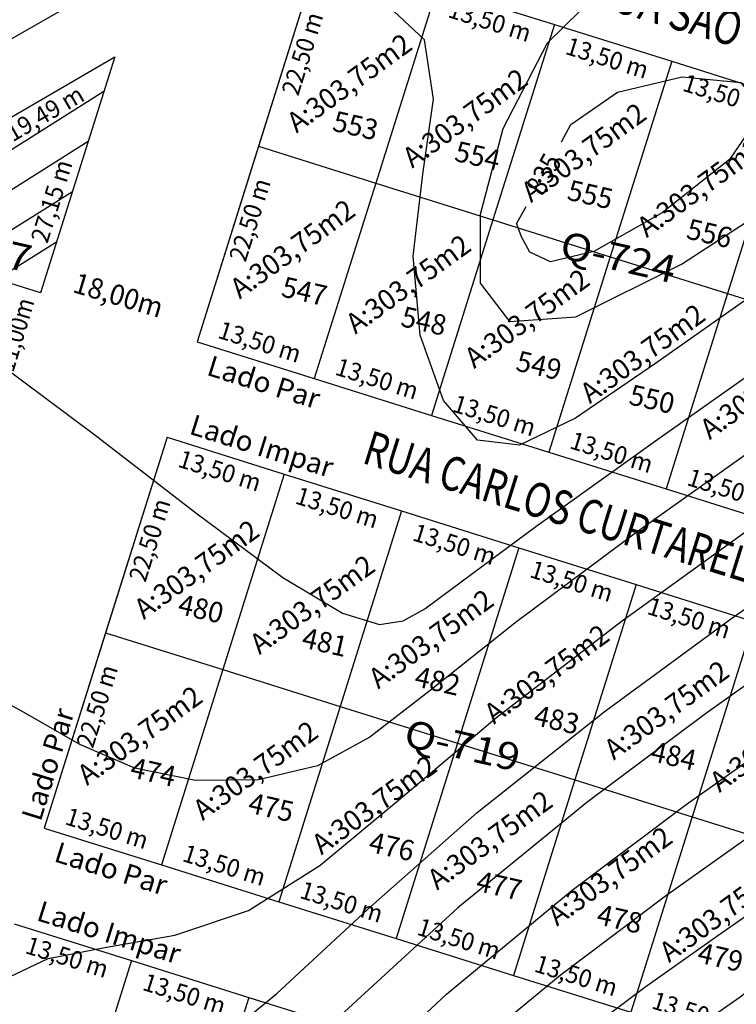
# Model space of a CAD drawing. Units: metres. Extents: x 344892 to 350832, y 7014574 to 7018779.
# Drawn here: x 346030 to 346108, y 7017894 to 7018002 of the extents above; entities that cross this region are included whole.
import ezdxf
from ezdxf.enums import TextEntityAlignment as Align

# ---------------------------------------------------------------- set-up
doc = ezdxf.new("R2010")
doc.units = ezdxf.units.M
doc.header["$MEASUREMENT"] = 0
doc.linetypes.add('CONTINUO', pattern=[0])
for name, color, linetype in [('CurvasTG', 7, 'CONTINUO'), ('DIVISA', 7, 'CONTINUO'), ('TG', 7, 'CONTINUO')]:
    doc.layers.add(name, color=color, linetype=linetype)
doc.styles.add('COMPLEX', font='complex', dxfattribs={"height": 0.2})
doc.styles.add('ROMAND', font='romand', dxfattribs={"height": 0.2})
doc.styles.add('SIMPLEX', font='simplex', dxfattribs={"height": 0.2})

msp = doc.modelspace()

# ---------------------------------------------------------------- hatches: boundary and pattern name
at = {"layer": 'TG'}
h = msp.add_hatch(dxfattribs=at)
h.set_pattern_fill('ANSI31', color=1, scale=30, angle=-12.85128, style=0)
h.set_pattern_definition([(32.14871885, (-1553965.5012, 253051.152), (-1.9954451204, 3.1750116175), [])])
h.paths.add_polyline_path([(346039.996, 7017998.056), (346023.153, 7017988.241), (345973.129, 7017993.839), (345972.133, 7017990.903), (346031.864, 7017972.153)])
h.paths.add_polyline_path([(346004.015, 7017986.144), (346020.564, 7017982.464), (346021.443, 7017986.418), (346004.894, 7017990.098)], flags=24)
h.paths.add_polyline_path([(346017.275, 7017976.222), (346031.034, 7017973.083), (346032.131, 7017977.888), (346018.372, 7017981.027)], flags=25)
h.paths.add_polyline_path([(346022.295, 7017980.071), (346027.964, 7017978.778), (346028.715, 7017982.068), (346023.046, 7017983.362)], flags=24)
h.paths.add_polyline_path([(346003.037, 7017982.807), (346019.703, 7017979.005), (346020.597, 7017982.923), (346003.931, 7017986.725)], flags=24)
h.paths.add_polyline_path([(345971.999, 7017990.768), (345979.466, 7017988.396), (345980.52, 7017991.715), (345973.053, 7017994.087)], flags=9)
h.paths.add_polyline_path([(345990.688, 7017984.635), (345999.386, 7017981.905), (346000.429, 7017985.227), (345991.731, 7017987.957)], flags=25)
h.paths.add_polyline_path([(345993.397, 7017988.453), (346002.524, 7017987.411), (346002.919, 7017990.871), (345993.792, 7017991.912)], flags=24)
h.paths.add_polyline_path([(346033.397, 7017976.83), (346036.474, 7017986.634), (346033.152, 7017987.676), (346030.074, 7017977.873)], flags=25)
h.paths.add_polyline_path([(346029.124, 7017987.748), (346037.828, 7017992.82), (346036.075, 7017995.829), (346027.371, 7017990.756)], flags=24)

# ---------------------------------------------------------------- linework, layer by layer
at = {"layer": 'CurvasTG', "color": 1, "linetype": 'CONTINUO', "flags": 128}
for points, elevation in [([(346140.459, 7017993.175), (346122.888, 7017980.875), (346110.775, 7017972.384), (346099.263, 7017964.289), (346090.591, 7017958.354), (346084.439, 7017955.387), (346079.847, 7017955.953), (346076.11, 7017960.312), (346073.553, 7017967.484), (346072.756, 7017976.179), (346073.828, 7017985.161), (346074.994, 7017993.402), (346074.008, 7017999.928), (346069.561, 7018004.119), (346064.095, 7018006.769), (346060.991, 7018009.03), (346062.686, 7018011.785), (346067.852, 7018014.858), (346074.217, 7018017.809), (346079.89, 7018020.269), (346084.495, 7018022.159), (346088.041, 7018023.475), (346090.763, 7018024.206), (346093.819, 7018024.319), (346098.595, 7018023.776), (346106.036, 7018022.673), (346115.316, 7018021.635), (346125.168, 7018021.419), (346134.412, 7018022.515), (346142.227, 7018024.352), (346147.885, 7018026.09), (346150.935, 7018027.08), (346152.058, 7018027.446), (346152.219, 7018027.498)], -727.974), ([(346146.357, 7018011.067), (346144.291, 7018010.433), (346142.468, 7018010.101), (346139.952, 7018009.992), (346136.581, 7018010.249), (346131.743, 7018010.768), (346124.719, 7018011.383), (346115.214, 7018011.733), (346104.657, 7018010.674), (346094.903, 7018006.872), (346087.481, 7017999.55), (346082.6, 7017990.169), (346080.138, 7017980.751), (346080.145, 7017973.207), (346083.347, 7017969.002), (346090.641, 7017969.49), (346102.239, 7017975.273), (346115.61, 7017983.959), (346127.537, 7017992.404), (346135.543, 7017998.137), (346140.094, 7018001.37), (346142.392, 7018002.985), (346143.499, 7018003.76), (346143.907, 7018004.045), (346143.965, 7018004.086)], -726.974), ([(346133.447, 7017971.352), (346112.032, 7017956.335), (346097.49, 7017945.947), (346084.1, 7017936.004), (346074.63, 7017928.455), (346068.021, 7017923.333), (346062.26, 7017920.191), (346055.787, 7017918.648), (346048.863, 7017918.575), (346042.205, 7017919.907), (346036.178, 7017922.541), (346029.74, 7017926.222), (346021.5, 7017930.66), (346010.731, 7017935.818), (345999.362, 7017942.685), (345989.992, 7017952.506), (345984.538, 7017965.752), (345982.216, 7017979.794), (345981.561, 7017991.234), (345981.345, 7017997.571), (345981.265, 7017999.906), (345981.253, 7018000.239)], -729.974), ([(346005.018, 7017997.712), (346005.412, 7017989.329), (346006.365, 7017983.571), (346008.601, 7017978.14), (346012.655, 7017973.936), (346018.8, 7017969.88), (346027.245, 7017964.399), (346037.826, 7017956.556), (346048.905, 7017947.96), (346058.473, 7017940.857), (346065.026, 7017936.941), (346069.089, 7017935.707), (346071.691, 7017936.095), (346074.055, 7017937.422), (346078.177, 7017940.49), (346086.245, 7017946.476), (346099.37, 7017955.872), (346114.366, 7017966.445), (346126.968, 7017975.275), (346133.995, 7017980.193), (346136.583, 7017982.004), (346136.953, 7017982.263)], -728.974), ([(345833.767, 7017666.873), (345834.435, 7017667.736), (345834.855, 7017669.471), (345835.178, 7017673.352), (345835.691, 7017680.087), (345838.436, 7017689.335), (345845.889, 7017700.49), (345859.336, 7017712.823), (345875.283, 7017725.105), (345889.041, 7017735.982), (345897.121, 7017744.418), (345900.811, 7017750.642), (345902.598, 7017755.197), (345904.467, 7017758.613), (345906.392, 7017761.359), (345907.849, 7017763.888), (345908.496, 7017766.612), (345908.736, 7017769.776), (345909.157, 7017773.581), (345910.193, 7017778.265), (345911.675, 7017784.209), (345913.277, 7017791.831), (345914.714, 7017801.148), (345915.856, 7017810.58), (345916.611, 7017818.144), (345916.936, 7017822.407), (345916.997, 7017824.126), (345917.009, 7017824.605), (345917.186, 7017824.982), (345917.727, 7017825.725), (345918.827, 7017827.134), (345920.699, 7017829.528), (345923.61, 7017833.288), (345927.842, 7017838.81), (345933.787, 7017846.048), (345942.267, 7017853.177), (345954.212, 7017857.927), (345969.803, 7017858.738), (345986.233, 7017856.894), (345999.944, 7017854.39), (346008.308, 7017852.826), (346012.406, 7017852.231), (346014.248, 7017852.239), (346015.587, 7017852.705), (346017.154, 7017854.367), (346019.426, 7017858.186), (346022.749, 7017864.603), (346026.947, 7017871.998), (346031.716, 7017878.233), (346036.864, 7017881.903), (346042.665, 7017884.533), (346049.506, 7017888.38), (346057.763, 7017895.153), (346067.76, 7017904.385), (346079.809, 7017915.061), (346093.728, 7017926.095), (346107.365, 7017936.115), (346118.073, 7017943.677), (346123.957, 7017947.795), (346126.125, 7017949.312), (346127.619, 7017950.105)], -731.974), ([(346125.108, 7017940.285), (346105.031, 7017926.005), (346091.848, 7017916.169), (346077.664, 7017904.589), (346064.369, 7017892.35), (346052.984, 7017881.063), (346044.313, 7017872.473), (346038.829, 7017867.718), (346035.696, 7017865.51), (346033.75, 7017863.956), (346031.984, 7017861.563), (346030.036, 7017858.438), (346027.705, 7017855.086), (346024.889, 7017851.943), (346021.883, 7017849.149), (346019.084, 7017846.775), (346016.775, 7017844.893), (346014.79, 7017843.579), (346012.854, 7017842.915), (346010.459, 7017842.977), (346006.178, 7017843.843), (345998.357, 7017845.586), (345986.091, 7017847.954), (345971.474, 7017849.391), (345957.352, 7017848.012), (345946.032, 7017842.599), (345937.663, 7017834.595), (345931.859, 7017826.111), (345928.181, 7017818.742), (345925.997, 7017812.033), (345924.624, 7017805.016), (345923.481, 7017797.057), (345922.391, 7017788.872), (345921.281, 7017781.511), (345920.122, 7017775.779), (345919.077, 7017771.491), (345918.356, 7017768.218), (345918.044, 7017765.562), (345917.737, 7017763.244), (345916.905, 7017761.02), (345915.209, 7017758.659), (345913.06, 7017755.987), (345911.055, 7017752.846), (345909.226, 7017748.936), (345905.338, 7017743.394), (345896.586, 7017735.217), (345881.502, 7017723.893), (345863.945, 7017710.87), (345849.11, 7017698.088), (345841.505, 7017686.699), (345837.783, 7017678.608), (345837.114, 7017672.501), (345836.598, 7017668.856), (345835.956, 7017667.054), (345835.398, 7017666.325), (345835.085, 7017666.008), (345834.969, 7017665.891), (345834.953, 7017665.875)], -732.974), ([(345836.138, 7017664.876), (345837.477, 7017666.373), (345838.342, 7017668.24), (345839.05, 7017671.649), (345839.876, 7017677.129), (345843.463, 7017684.659), (345852.33, 7017695.686), (345868.555, 7017708.918), (345887.722, 7017722.682), (345904.132, 7017734.452), (345913.555, 7017742.369), (345917.641, 7017747.23), (345919.511, 7017750.496), (345921.652, 7017753.362), (345924.026, 7017755.959), (345925.962, 7017758.152), (345926.977, 7017759.875), (345927.352, 7017761.347), (345927.555, 7017762.856), (345927.958, 7017764.684), (345928.542, 7017767.079), (345929.189, 7017770.28), (345929.854, 7017774.575), (345930.783, 7017780.431), (345932.289, 7017788.363), (345934.628, 7017798.548), (345937.811, 7017809.814), (345941.784, 7017820.655), (345946.594, 7017829.739), (345952.665, 7017836.453), (345960.521, 7017840.359), (345970.304, 7017841.298), (345980.652, 7017840.221), (345989.821, 7017838.353), (345996.483, 7017836.705), (346000.96, 7017835.418), (346003.987, 7017834.419), (346006.201, 7017833.656), (346007.839, 7017833.181), (346009.038, 7017833.068), (346009.97, 7017833.384), (346010.944, 7017834.168), (346012.303, 7017835.45), (346014.33, 7017837.257), (346017.08, 7017839.609), (346020.548, 7017842.52), (346024.612, 7017845.9), (346028.686, 7017849.235), (346032.065, 7017851.906), (346034.47, 7017853.726), (346037.328, 7017856.248), (346042.489, 7017861.459), (346051.292, 7017870.68), (346063.019, 7017882.568), (346076.442, 7017895.117), (346090.241, 7017906.539), (346102.732, 7017915.932), (346112.143, 7017922.611), (346117.266, 7017926.196), (346119.153, 7017927.517), (346120.884, 7017928.667)], -733.974), ([(345837.324, 7017663.878), (345838.998, 7017665.691), (345840.085, 7017667.624), (345840.986, 7017670.798), (345841.968, 7017675.65), (345846.926, 7017683.014), (345855.503, 7017692.391), (345873.164, 7017706.965), (345893.941, 7017721.47), (345911.677, 7017733.687), (345921.771, 7017741.344), (345926.056, 7017745.524), (345927.967, 7017748.145), (345930.245, 7017750.736), (345932.843, 7017753.26), (345935.018, 7017755.284), (345936.217, 7017756.507), (345936.659, 7017757.132), (345936.754, 7017757.494), (345936.838, 7017757.877), (345936.961, 7017758.378), (345937.096, 7017759.049), (345937.317, 7017760.277), (345938.084, 7017763.804), (345939.954, 7017771.71), (345943.26, 7017785.062), (345947.44, 7017800.887), (345951.71, 7017815.199), (345955.525, 7017824.883), (345959.299, 7017830.306), (345963.69, 7017832.705), (345969.081, 7017833.223), (345974.783, 7017832.629), (345979.836, 7017831.6), (345983.607, 7017830.653), (345986.773, 7017829.678), (345990.338, 7017828.405), (345994.989, 7017826.743), (346000.154, 7017825.315), (346004.944, 7017824.921), (346008.686, 7017826.104), (346011.565, 7017828.371), (346013.984, 7017830.971), (346016.313, 7017833.329), (346018.795, 7017835.565), (346021.643, 7017837.972), (346024.967, 7017840.721), (346028.467, 7017843.484), (346031.74, 7017845.806), (346034.674, 7017847.592), (346038.31, 7017850.179), (346043.982, 7017855.26), (346052.636, 7017863.943), (346063.678, 7017875.003), (346076.13, 7017886.627), (346088.903, 7017897.201), (346100.466, 7017905.895), (346109.178, 7017912.078), (346113.92, 7017915.397), (346115.667, 7017916.619), (346117.463, 7017917.805)], -734.974), ([(345839.695, 7017661.881), (345842.04, 7017664.328), (345843.571, 7017666.393), (345844.858, 7017669.096), (345846.072, 7017672.64), (345849.931, 7017678.167), (345859.794, 7017687.056), (345877.458, 7017699.875), (345898.48, 7017713.952), (345916.857, 7017725.806), (345928.054, 7017732.854), (345933.407, 7017736.107), (345935.719, 7017737.476), (345937.317, 7017738.532), (345938.629, 7017739.5), (345939.608, 7017740.27), (345940.267, 7017740.8), (345940.877, 7017741.323), (345941.767, 7017742.142), (345943.233, 7017743.546), (345945.42, 7017745.751), (345948.434, 7017748.958), (345952.299, 7017753.464), (345956.7, 7017759.942), (345961.239, 7017769.16), (345965.692, 7017781.2), (345970.542, 7017793.399), (345976.447, 7017802.408), (345983.802, 7017806.011), (345991.95, 7017806.525), (345999.972, 7017807.402), (346007.07, 7017811.179), (346012.926, 7017816.73), (346017.347, 7017822.014), (346020.278, 7017825.473), (346022.224, 7017827.477), (346023.833, 7017828.877), (346025.676, 7017830.365), (346028.028, 7017831.981), (346031.091, 7017833.606), (346035.08, 7017835.325), (346040.275, 7017838.041), (346046.967, 7017842.861), (346055.324, 7017850.471), (346064.995, 7017859.873), (346075.506, 7017869.647), (346086.228, 7017878.523), (346095.935, 7017885.822), (346103.248, 7017891.012), (346107.228, 7017893.798), (346108.695, 7017894.824), (346111.14, 7017896.726)], -736.974)]:
    msp.add_lwpolyline(points, dxfattribs=dict(at, elevation=elevation))
at = {"layer": 'CurvasTG', "color": 5, "linetype": 'CONTINUO', "flags": 128}
for points, elevation in [([(346089.053, 7017988.732), (346090.092, 7017990.637), (346095.205, 7017994.19), (346102.304, 7017995.846), (346108.733, 7017995.223), (346111.181, 7017992.136), (346107.489, 7017986.786), (346100.103, 7017980.918), (346092.621, 7017976.666), (346087.867, 7017975.547), (346085.566, 7017976.606), (346084.673, 7017978.272), (346084.294, 7017979.289), (346084.154, 7017979.664), (346084.134, 7017979.718)], -725.974), ([(346084.134, 7017979.718), (346085.173, 7017981.622)], -725.974), ([(345833.39, 7017678.758), (345833.598, 7017681.566), (345835.182, 7017691.912), (345841.283, 7017703.101), (345854.727, 7017714.776), (345869.063, 7017726.316), (345881.496, 7017736.747), (345888.904, 7017745.443), (345892.396, 7017752.348), (345894.142, 7017757.548), (345895.874, 7017761.238), (345897.576, 7017764.058), (345898.793, 7017766.756), (345899.256, 7017769.981), (345899.428, 7017773.991), (345899.957, 7017778.943), (345901.299, 7017784.937), (345903.141, 7017791.833), (345904.983, 7017799.43), (345906.398, 7017807.393), (345907.27, 7017814.839), (345907.559, 7017820.753), (345907.311, 7017824.444), (345906.927, 7017826.544), (345906.89, 7017828.008), (345907.722, 7017829.824), (345910.071, 7017833.086), (345914.621, 7017838.917), (345921.592, 7017847.817), (345929.36, 7017857.803), (345935.838, 7017866.265), (345939.501, 7017871.262), (345941.076, 7017873.504), (345941.848, 7017874.366), (345943.1, 7017874.957), (345946.099, 7017875.323), (345952.106, 7017875.242), (345961.894, 7017874.713), (345974.27, 7017874.609), (345987.551, 7017876.023), (346000.182, 7017879.656), (346011.115, 7017884.649), (346019.431, 7017889.75), (346024.699, 7017893.925), (346028.445, 7017897.003), (346032.684, 7017899.026), (346038.921, 7017900.227), (346046.611, 7017901.59), (346054.699, 7017904.286), (346062.541, 7017909.243), (346071.151, 7017916.42), (346081.954, 7017925.533), (346095.609, 7017936.021), (346109.699, 7017946.225), (346121.038, 7017954.21), (346127.303, 7017958.594), (346129.611, 7017960.209), (346129.941, 7017960.44)], -730.974), ([(345842.861, 7017669.849), (345842.922, 7017669.947), (345844.061, 7017674.171), (345848.153, 7017680.738), (345858.771, 7017690.881), (345877.773, 7017705.012), (345900.161, 7017720.258), (345919.222, 7017732.922), (345929.948, 7017740.284), (345934.146, 7017743.534), (345935.328, 7017744.839), (345936.421, 7017746.031), (345938.013, 7017747.614), (345940.11, 7017749.757), (345942.707, 7017752.791), (345945.748, 7017757.694), (345949.167, 7017765.604), (345952.843, 7017777.039), (345956.423, 7017790.049), (345959.5, 7017802.062), (345961.769, 7017811.05), (345963.346, 7017817.152), (345964.449, 7017821.05), (345965.289, 7017823.377), (345966.038, 7017824.579), (345966.858, 7017825.051), (345967.858, 7017825.147), (345968.915, 7017825.037), (345969.852, 7017824.846), (345970.732, 7017824.602), (345972.587, 7017823.938), (345976.688, 7017822.392), (345983.777, 7017819.83), (345992.469, 7017817.449), (346000.851, 7017816.774), (346007.401, 7017818.823), (346012.186, 7017822.573), (346015.666, 7017826.493), (346018.295, 7017829.401), (346020.509, 7017831.521), (346022.738, 7017833.425), (346025.321, 7017835.543), (346028.248, 7017837.732), (346031.416, 7017839.706), (346034.877, 7017841.459), (346039.292, 7017844.11), (346045.475, 7017849.06), (346053.98, 7017857.207), (346064.337, 7017867.438), (346075.818, 7017878.137), (346087.566, 7017887.862), (346098.2, 7017895.858), (346106.213, 7017901.545), (346110.574, 7017904.597), (346112.181, 7017905.722), (346114.676, 7017907.337)], -735.974)]:
    msp.add_lwpolyline(points, dxfattribs=dict(at, elevation=elevation))
at = {"layer": 'CurvasTG', "color": 1, "linetype": 'CONTINUO', "elevation": -724.974, "flags": 128}
msp.add_lwpolyline([(346091.578, 7017981.663), (346091.578, 7017981.663), (346091.578, 7017981.663), (346091.578, 7017981.663), (346091.579, 7017981.663), (346091.579, 7017981.663), (346091.579, 7017981.663), (346091.579, 7017981.663), (346091.579, 7017981.663), (346091.578, 7017981.663), (346091.578, 7017981.663), (346091.578, 7017981.663), (346091.578, 7017981.663), (346091.578, 7017981.663), (346091.578, 7017981.663), (346091.578, 7017981.663)], close=True, dxfattribs=at)
at = {"layer": 'DIVISA', "color": 7, "linetype": 'CONTINUO', "elevation": -1560.974, "flags": 128}
for points in [[(346062.516, 7018009.696), (346049.038, 7017966.762)], [(346075.396, 7018005.653), (346068.657, 7017984.186)], [(346088.276, 7018001.61), (346081.537, 7017980.143)], [(346023.153, 7017988.241), (346039.996, 7017998.056)], [(346039.996, 7017998.056), (346031.864, 7017972.153)], [(346039.996, 7017998.056), (346031.864, 7017972.153)], [(346101.156, 7017997.567), (346094.418, 7017976.099)], [(346114.037, 7017993.523), (346107.298, 7017972.056)], [(346031.864, 7017972.153), (345972.133, 7017990.903)], [(346068.657, 7017984.186), (346061.918, 7017962.719)], [(346081.537, 7017980.143), (346074.799, 7017958.676)], [(346094.418, 7017976.099), (346087.679, 7017954.632)], [(346107.298, 7017972.056), (346100.559, 7017950.589)], [(346045.744, 7017956.267), (346032.266, 7017913.333)], [(346058.624, 7017952.224), (346051.885, 7017930.757)], [(346071.504, 7017948.18), (346064.765, 7017926.713)], [(346084.384, 7017944.137), (346077.646, 7017922.67)], [(346097.265, 7017940.094), (346090.526, 7017918.627)], [(346110.145, 7017936.051), (346103.406, 7017914.584)], [(346051.885, 7017930.757), (346045.146, 7017909.289)], [(346064.765, 7017926.713), (346058.027, 7017905.246)], [(346077.646, 7017922.67), (346070.907, 7017901.203)], [(346090.526, 7017918.627), (346083.787, 7017897.16)], [(346103.406, 7017914.584), (346096.668, 7017893.116)], [(346041.852, 7017898.794), (346035.113, 7017877.327)], [(346054.732, 7017894.751), (346047.993, 7017873.284)]]:
    msp.add_lwpolyline(points, dxfattribs=at)
at = {"layer": 'TG', "linetype": 'CONTINUO', "elevation": -1560.974, "flags": 128}
msp.add_lwpolyline([(346189.445, 7018143.597), (346167.66, 7018129.896), (346151.097, 7018121.603), (346129.443, 7018103.462), (346103.759, 7018073.076), (346076.214, 7018044.442), (346047.836, 7018011.004), (346021.534, 7017995.955), (345975.671, 7018000.833)], dxfattribs=at)
at = {"layer": 'TG', "color": 7, "linetype": 'CONTINUO', "elevation": -1560.974, "flags": 128}
for points in [[(346062.516, 7018009.696), (346055.777, 7017988.229)], [(346075.396, 7018005.653), (346088.276, 7018001.61)], [(346088.276, 7018001.61), (346101.156, 7017997.567)], [(346101.156, 7017997.567), (346114.037, 7017993.523)], [(346055.777, 7017988.229), (346049.038, 7017966.762)], [(346055.777, 7017988.229), (346068.657, 7017984.186)], [(346068.657, 7017984.186), (346081.537, 7017980.143)], [(346081.537, 7017980.143), (346094.418, 7017976.099)], [(346094.418, 7017976.099), (346107.298, 7017972.056)], [(346107.298, 7017972.056), (346120.178, 7017968.013)], [(346049.038, 7017966.762), (346061.918, 7017962.719)], [(346061.918, 7017962.719), (346074.799, 7017958.676)], [(346074.799, 7017958.676), (346087.679, 7017954.632)], [(346045.744, 7017956.267), (346039.005, 7017934.8)], [(346045.744, 7017956.267), (346058.624, 7017952.224)], [(346045.744, 7017956.267), (346058.624, 7017952.224)], [(346087.679, 7017954.632), (346100.559, 7017950.589)], [(346058.624, 7017952.224), (346071.504, 7017948.18)], [(346100.559, 7017950.589), (346113.44, 7017946.546)], [(346071.504, 7017948.18), (346084.384, 7017944.137)], [(346084.384, 7017944.137), (346097.265, 7017940.094)], [(346097.265, 7017940.094), (346110.145, 7017936.051)], [(346039.005, 7017934.8), (346032.266, 7017913.333)], [(346039.005, 7017934.8), (346051.885, 7017930.757)], [(346051.885, 7017930.757), (346064.765, 7017926.713)], [(346064.765, 7017926.713), (346077.646, 7017922.67)], [(346077.646, 7017922.67), (346090.526, 7017918.627)], [(346090.526, 7017918.627), (346103.406, 7017914.584)], [(346103.406, 7017914.584), (346116.287, 7017910.54)], [(346032.266, 7017913.333), (346045.146, 7017909.289)], [(346045.146, 7017909.289), (346058.027, 7017905.246)], [(346058.027, 7017905.246), (346070.907, 7017901.203)], [(346028.972, 7017902.838), (346041.852, 7017898.794)], [(346070.907, 7017901.203), (346083.787, 7017897.16)], [(346041.852, 7017898.794), (346054.732, 7017894.751)], [(346083.787, 7017897.16), (346096.668, 7017893.116)], [(346054.732, 7017894.751), (346067.612, 7017890.708)]]:
    msp.add_lwpolyline(points, dxfattribs=at)

# ---------------------------------------------------------------- texts
at = {"layer": 'CurvasTG', "color": 5, "style": 'SIMPLEX', "width": 0.777778}
msp.add_text('835', height=2.25, rotation=61.38025, dxfattribs=at).set_placement((346087.023, 7017982.663, -1560.974), (346089.178, 7017986.613, -1560.974), align=Align.FIT)
at = {"layer": 'DIVISA', "color": 7, "style": 'ROMAND'}
for s, height, rotation, width, p, p2 in [('27,15 m', 1.95, 72.57246, 0.721693, (346032.602, 7017977.477, -1560.974), (346035.392, 7017986.365, -1560.974)), ('18,00m', 2.25, 343.39188, 0.796102, (346035.265, 7017972.243, -1560.974), (346044.91, 7017969.367, -1560.974)), ('547', 2.25, 347.14872, 0.810526, (346058.176, 7017971.764, -1560.974), (346063.002, 7017970.663, -1560.974))]:
    msp.add_text(s, height=height, rotation=rotation, dxfattribs=dict(at, width=width)).set_placement(p, p2, align=Align.FIT)
at = {"layer": 'DIVISA', "color": 1, "style": 'ROMAND'}
for s, width, p, p2 in [('Q-727', 0.864231, (346017.961, 7017977.201, -1560.974), (346030.48, 7017974.345, -1560.974)), ('Q-724', 0.856, (346088.713, 7017976.031, -1560.974), (346101.231, 7017973.175, -1560.974))]:
    msp.add_text(s, height=3, rotation=347.14872, dxfattribs=dict(at, width=width)).set_placement(p, p2, align=Align.FIT)
at = {"layer": 'TG', "color": 7}
for s, height, rotation, style, width, p, p2 in [('RUA SÃO LUCAS', 3.75, 343.58205, 'ROMAND', 0.654114, (346091.915, 7018003.903, -1560.974), (346121.382, 7017995.221, -1560.974)), ('13,50 m', 1.95, 342.57246, 'ROMAND', 0.721693, (346076.467, 7018002.453, -1560.974), (346085.354, 7017999.664, -1560.974)), ('22,50 m', 1.95, 72.57247, 'ROMAND', 0.721693, (346060.143, 7017993.679, -1560.974), (346062.933, 7018002.566, -1560.974)), ('A:303,75m2', 2.25, 35.98197, 'ROMAND', 0.782158, (346059.97, 7017989.619, -1560.974), (346072.855, 7017998.974, -1560.974)), ('13,50 m', 1.95, 342.57246, 'ROMAND', 0.721693, (346089.347, 7017998.41, -1560.974), (346098.234, 7017995.62, -1560.974)), ('A:303,75m2', 2.25, 35.98197, 'ROMAND', 0.782158, (346072.672, 7017985.762, -1560.974), (346085.557, 7017995.117, -1560.974)), ('13,50 m', 1.95, 342.57246, 'ROMAND', 0.721693, (346102.227, 7017994.367, -1560.974), (346111.115, 7017991.577, -1560.974)), ('19,49 m', 1.95, 30.23275, 'ROMAND', 0.721693, (346028.799, 7017988.66, -1560.974), (346036.847, 7017993.35, -1560.974)), ('553', 2.25, 347.14872, 'ROMAND', 0.810526, (346063.79, 7017989.966, -1560.974), (346068.616, 7017988.865, -1560.974)), ('A:303,75m2', 2.25, 35.98197, 'ROMAND', 0.782158, (346085.713, 7017981.988, -1560.974), (346098.597, 7017991.343, -1560.974)), ('554', 2.25, 347.14872, 'ROMAND', 0.796552, (346077.192, 7017986.649, -1560.974), (346082.018, 7017985.548, -1560.974)), ('A:303,75m2', 2.25, 35.98197, 'ROMAND', 0.782158, (346098.415, 7017978.132, -1560.974), (346111.299, 7017987.487, -1560.974)), ('22,50 m', 1.95, 72.57247, 'ROMAND', 0.721693, (346054.369, 7017975.426, -1560.974), (346057.159, 7017984.314, -1560.974)), ('555', 2.25, 347.14872, 'ROMAND', 0.810526, (346089.562, 7017982.388, -1560.974), (346094.388, 7017981.287, -1560.974)), ('A:303,75m2', 2.25, 35.98197, 'ROMAND', 0.782158, (346053.734, 7017971.388, -1560.974), (346066.618, 7017980.743, -1560.974)), ('556', 2.25, 347.14872, 'ROMAND', 0.810526, (346102.651, 7017978.124, -1560.974), (346107.477, 7017977.023, -1560.974)), ('A:303,75m2', 2.25, 35.98197, 'ROMAND', 0.782158, (346066.436, 7017967.531, -1560.974), (346079.32, 7017976.886, -1560.974)), ('A:303,75m2', 2.25, 35.98197, 'ROMAND', 0.782158, (346079.476, 7017963.757, -1560.974), (346092.361, 7017973.112, -1560.974)), ('11,00m', 1.95, 73.39187, 'ROMAND', 0.751565, (346028.859, 7017963.315, -1560.974), (346031.213, 7017971.207, -1560.974)), ('548', 2.25, 347.14872, 'ROMAND', 0.810526, (346071.294, 7017968.5, -1560.974), (346076.12, 7017967.399, -1560.974)), ('A:303,75m2', 2.25, 35.98197, 'ROMAND', 0.782158, (346092.179, 7017959.901, -1560.974), (346105.063, 7017969.256, -1560.974)), ('13,50 m', 1.95, 342.57245, 'ROMAND', 0.721693, (346051.199, 7017967.22, -1560.974), (346060.086, 7017964.43, -1560.974)), ('A:303,75m2', 2.25, 35.98197, 'ROMAND', 0.782158, (346105.336, 7017955.94, -1560.974), (346118.221, 7017965.295, -1560.974)), ('Lado Par', 2.25, 342.57246, 'COMPLEX', 0.77, (346049.977, 7017963.152, -1560.974), (346062.099, 7017959.347, -1560.974)), ('549', 2.25, 347.14872, 'ROMAND', 0.825, (346083.926, 7017963.621, -1560.974), (346088.752, 7017962.52, -1560.974)), ('13,50 m', 1.95, 342.57246, 'ROMAND', 0.721693, (346064.079, 7017963.177, -1560.974), (346072.967, 7017960.387, -1560.974)), ('550', 2.25, 347.14872, 'ROMAND', 0.810526, (346096.339, 7017959.91, -1560.974), (346101.165, 7017958.809, -1560.974)), ('13,50 m', 1.95, 342.57246, 'ROMAND', 0.721693, (346076.96, 7017959.133, -1560.974), (346085.847, 7017956.344, -1560.974)), ('Lado Impar', 2.25, 342.57246, 'COMPLEX', 0.77, (346048.065, 7017956.679, -1560.974), (346063.571, 7017951.811, -1560.974)), ('RUA CARLOS CURTARELLI', 3.75, 342.68316, 'ROMAND', 0.661791, (346067.037, 7017953.482, -1560.974), (346112.39, 7017939.341, -1560.974)), ('13,50 m', 1.95, 342.57246, 'ROMAND', 0.721693, (346089.84, 7017955.09, -1560.974), (346098.727, 7017952.3, -1560.974)), ('13,50 m', 1.95, 342.57245, 'ROMAND', 0.721693, (346046.814, 7017953.067, -1560.974), (346055.702, 7017950.277, -1560.974)), ('13,50 m', 1.95, 342.57246, 'ROMAND', 0.721693, (346102.72, 7017951.047, -1560.974), (346111.608, 7017948.257, -1560.974)), ('13,50 m', 1.95, 342.57246, 'ROMAND', 0.721693, (346059.695, 7017949.024, -1560.974), (346068.582, 7017946.234, -1560.974)), ('22,50 m', 1.95, 72.57247, 'ROMAND', 0.721693, (346043.371, 7017940.249, -1560.974), (346046.161, 7017949.137, -1560.974)), ('A:303,75m2', 2.25, 35.98197, 'ROMAND', 0.782158, (346043.198, 7017936.189, -1560.974), (346056.083, 7017945.544, -1560.974)), ('13,50 m', 1.95, 342.57246, 'ROMAND', 0.721693, (346072.575, 7017944.981, -1560.974), (346081.462, 7017942.191, -1560.974)), ('A:303,75m2', 2.25, 35.98197, 'ROMAND', 0.782158, (346055.9, 7017932.333, -1560.974), (346068.785, 7017941.688, -1560.974)), ('13,50 m', 1.95, 342.57246, 'ROMAND', 0.721693, (346085.455, 7017940.938, -1560.974), (346094.343, 7017938.148, -1560.974)), ('A:303,75m2', 2.25, 35.98197, 'ROMAND', 0.782158, (346068.941, 7017928.559, -1560.974), (346081.825, 7017937.914, -1560.974)), ('480', 2.25, 347.14872, 'ROMAND', 0.810526, (346046.809, 7017936.894, -1560.974), (346051.635, 7017935.793, -1560.974)), ('13,50 m', 1.95, 342.57246, 'ROMAND', 0.721693, (346098.336, 7017936.894, -1560.974), (346107.223, 7017934.104, -1560.974)), ('481', 2.25, 347.14872, 'ROMAND', 0.905882, (346060.42, 7017933.219, -1560.974), (346065.246, 7017932.118, -1560.974)), ('A:303,75m2', 2.25, 35.98197, 'ROMAND', 0.782158, (346081.643, 7017924.702, -1560.974), (346094.528, 7017934.057, -1560.974)), ('A:303,75m2', 2.25, 35.98197, 'ROMAND', 0.782158, (346094.801, 7017920.742, -1560.974), (346107.685, 7017930.097, -1560.974)), ('22,50 m', 1.95, 72.57247, 'ROMAND', 0.721693, (346037.597, 7017921.997, -1560.974), (346040.387, 7017930.884, -1560.974)), ('482', 2.25, 347.14872, 'ROMAND', 0.810526, (346072.79, 7017928.959, -1560.974), (346077.616, 7017927.858, -1560.974)), ('A:303,75m2', 2.25, 35.98197, 'ROMAND', 0.782158, (346036.962, 7017917.958, -1560.974), (346049.846, 7017927.313, -1560.974)), ('A:303,75m2', 2.25, 35.98197, 'ROMAND', 0.782158, (346106.41, 7017917.184, -1560.974), (346119.294, 7017926.539, -1560.974)), ('Lado Par', 2.25, 72.87589, 'COMPLEX', 0.766376, (346031.868, 7017913.979, -1560.974), (346035.592, 7017926.064, -1560.974)), ('483', 2.25, 347.14872, 'ROMAND', 0.810526, (346085.879, 7017924.695, -1560.974), (346090.705, 7017923.594, -1560.974)), ('A:303,75m2', 2.25, 35.98197, 'ROMAND', 0.782158, (346049.664, 7017914.102, -1560.974), (346062.548, 7017923.457, -1560.974)), ('484', 2.25, 347.14872, 'ROMAND', 0.796552, (346098.718, 7017920.736, -1560.974), (346103.544, 7017919.635, -1560.974)), ('474', 2.25, 347.14872, 'ROMAND', 0.796552, (346041.575, 7017918.953, -1560.974), (346046.401, 7017917.852, -1560.974)), ('A:303,75m2', 2.25, 35.98197, 'ROMAND', 0.782158, (346062.704, 7017910.328, -1560.974), (346075.589, 7017919.683, -1560.974)), ('A:303,75m2', 2.25, 35.98197, 'ROMAND', 0.782158, (346075.407, 7017906.471, -1560.974), (346088.291, 7017915.826, -1560.974)), ('475', 2.25, 347.14872, 'ROMAND', 0.810526, (346054.522, 7017915.071, -1560.974), (346059.348, 7017913.97, -1560.974)), ('13,50 m', 1.95, 342.57245, 'ROMAND', 0.721693, (346034.427, 7017913.79, -1560.974), (346043.314, 7017911.001, -1560.974)), ('A:303,75m2', 2.25, 35.98197, 'ROMAND', 0.782158, (346088.564, 7017902.511, -1560.974), (346101.449, 7017911.866, -1560.974)), ('476', 2.25, 347.14872, 'ROMAND', 0.810526, (346067.763, 7017910.772, -1560.974), (346072.589, 7017909.671, -1560.974)), ('Lado Par', 2.25, 342.57246, 'COMPLEX', 0.77, (346033.205, 7017909.723, -1560.974), (346045.327, 7017905.918, -1560.974)), ('13,50 m', 1.95, 342.57246, 'ROMAND', 0.721693, (346047.307, 7017909.747, -1560.974), (346056.195, 7017906.957, -1560.974)), ('A:303,75m2', 2.25, 35.98197, 'ROMAND', 0.782158, (346100.873, 7017898.496, -1560.974), (346113.758, 7017907.851, -1560.974)), ('477', 2.25, 347.14872, 'ROMAND', 0.810526, (346079.567, 7017906.481, -1560.974), (346084.393, 7017905.38, -1560.974)), ('13,50 m', 1.95, 342.57246, 'ROMAND', 0.721693, (346060.188, 7017905.704, -1560.974), (346069.075, 7017902.914, -1560.974)), ('Lado Impar', 2.25, 342.57246, 'COMPLEX', 0.77, (346031.293, 7017903.249, -1560.974), (346046.799, 7017898.382, -1560.974)), ('478', 2.25, 347.14872, 'ROMAND', 0.810526, (346092.794, 7017902.824, -1560.974), (346097.62, 7017901.723, -1560.974)), ('13,50 m', 1.95, 342.57246, 'ROMAND', 0.721693, (346073.068, 7017901.661, -1560.974), (346081.955, 7017898.871, -1560.974)), ('13,50 m', 1.95, 342.57245, 'ROMAND', 0.721693, (346030.042, 7017899.638, -1560.974), (346038.93, 7017896.848, -1560.974)), ('479', 2.25, 347.14872, 'ROMAND', 0.825, (346103.859, 7017898.614, -1560.974), (346108.685, 7017897.513, -1560.974)), ('13,50 m', 1.95, 342.57246, 'ROMAND', 0.721693, (346085.948, 7017897.618, -1560.974), (346094.836, 7017894.828, -1560.974)), ('13,50 m', 1.95, 342.57246, 'ROMAND', 0.721693, (346042.923, 7017895.595, -1560.974), (346051.81, 7017892.805, -1560.974)), ('13,50 m', 1.95, 342.57252, 'ROMAND', 0.721693, (346098.828, 7017893.574, -1560.974), (346107.716, 7017890.784, -1560.974))]:
    msp.add_text(s, height=height, rotation=rotation, dxfattribs=dict(at, style=style, width=width)).set_placement(p, p2, align=Align.FIT)
at = {"layer": 'TG', "color": 1, "style": 'ROMAND', "width": 0.872621}
msp.add_text('Q-719', height=3, rotation=347.14872, dxfattribs=at).set_placement((346071.582, 7017922.391, -1560.974), (346084.101, 7017919.535, -1560.974), align=Align.FIT)

doc.saveas('drawing.dxf')
